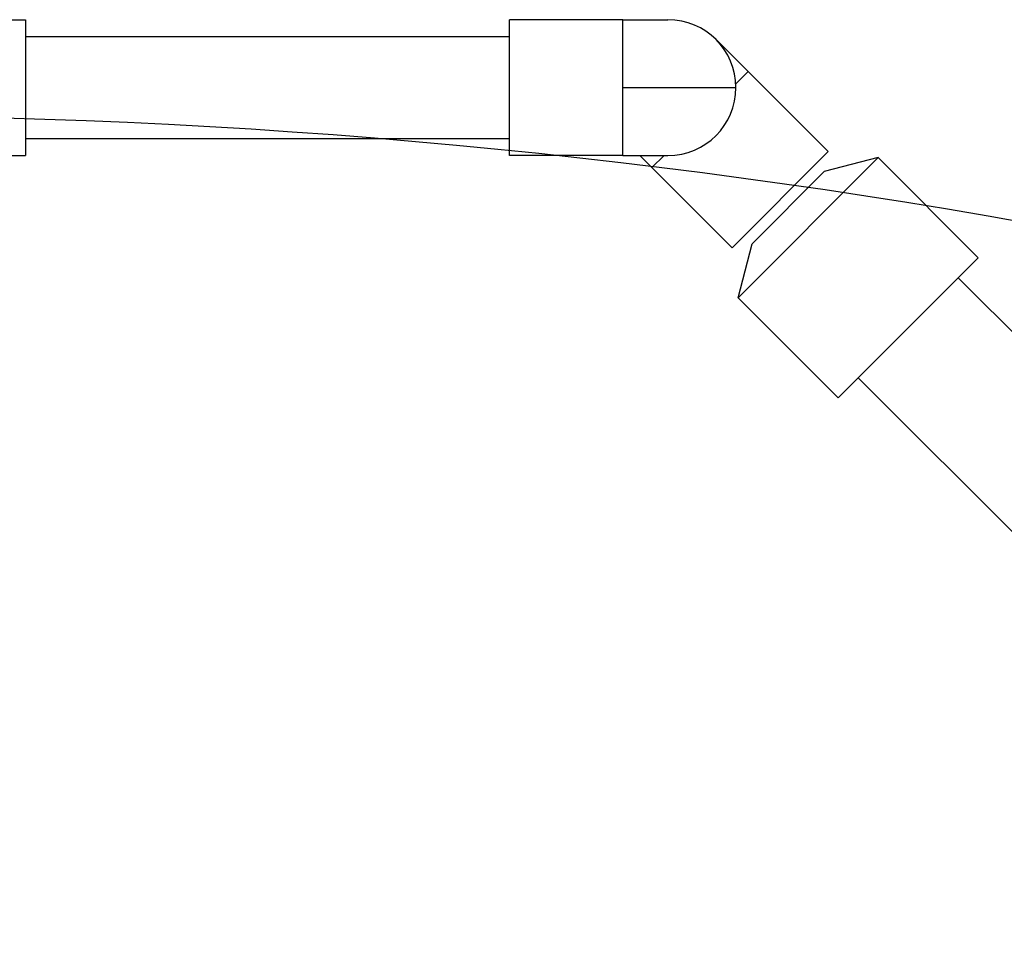
# Model space of a CAD drawing. Units: inches. Extents: x 11333 to 21441, y 1920 to 3323.
# Drawn here: x 11551 to 11558, y 1994 to 2000 of the extents above; entities that cross this region are included whole.
import ezdxf

# ---------------------------------------------------------------- set-up
doc = ezdxf.new("R2010")
doc.units = ezdxf.units.IN
doc.header["$LTSCALE"] = 0.5
doc.header["$MEASUREMENT"] = 0
doc.layers.get('0').update_dxf_attribs({"linetype": 'CONTINUOUS'})
doc.layers.add('017', color=1, linetype='CONTINUOUS')

msp = doc.modelspace()

# ---------------------------------------------------------------- linework, layer by layer
at = {"linetype": 'Continuous'}
msp.add_arc((11549.5266, 1952.2454), 47.244, 61.56493, 106.36449, dxfattribs=at)
at = {"layer": '017', "linetype": 'Continuous'}
for p, q in [((11550.3534, 2000.1587), (11550.9242, 2000.1587)), ((11550.9242, 2000.1587), (11550.9242, 1999.2138)), ((11555.0778, 2000.1587), (11554.2904, 2000.1587)), ((11554.2904, 1999.2139), (11554.2904, 2000.1587)), ((11555.0778, 2000.1587), (11555.3927, 2000.1587)), ((11555.0778, 1999.2138), (11555.0778, 2000.1587)), ((11550.9242, 2000.0406), (11554.2904, 2000.0406)), ((11555.9495, 1999.7976), (11555.7268, 2000.0203)), ((11555.9495, 1999.7976), (11555.8644, 1999.7126)), ((11555.9495, 1999.7976), (11556.5063, 1999.2409)), ((11555.0778, 1999.6863), (11555.8652, 1999.6863)), ((11550.9242, 1999.3319), (11554.2904, 1999.3319)), ((11549.5266, 1999.2138), (11550.9242, 1999.2138)), ((11555.0778, 1999.2138), (11554.2904, 1999.2138)), ((11555.0778, 1999.2138), (11555.3927, 1999.2138)), ((11555.2814, 1999.1295), (11555.197, 1999.2138)), ((11555.3657, 1999.2138), (11555.2814, 1999.1295)), ((11556.5062, 1999.2408), (11555.8382, 1998.5728)), ((11555.8799, 1998.2247), (11556.8543, 1999.1991)), ((11556.8543, 1999.1991), (11556.4784, 1999.1017)), ((11557.5502, 1998.5031), (11556.8543, 1999.1991)), ((11555.2814, 1999.1295), (11555.8381, 1998.5727)), ((11555.9773, 1998.6006), (11556.4784, 1999.1017)), ((11555.8799, 1998.2247), (11555.9773, 1998.6006)), ((11556.5759, 1997.5288), (11557.5502, 1998.5031)), ((11558.6081, 1997.1669), (11557.411, 1998.3639)), ((11556.5759, 1997.5288), (11555.8799, 1998.2247)), ((11557.9121, 1996.4709), (11556.7151, 1997.668))]:
    msp.add_line(p, q, dxfattribs=at)
msp.add_arc((11555.3927, 1999.6863), 0.4724, 270, 90, dxfattribs=at)
msp.add_arc((11555.3927, 1999.6863), 0.4724, 270, 90, dxfattribs=at)

doc.saveas('drawing.dxf')
